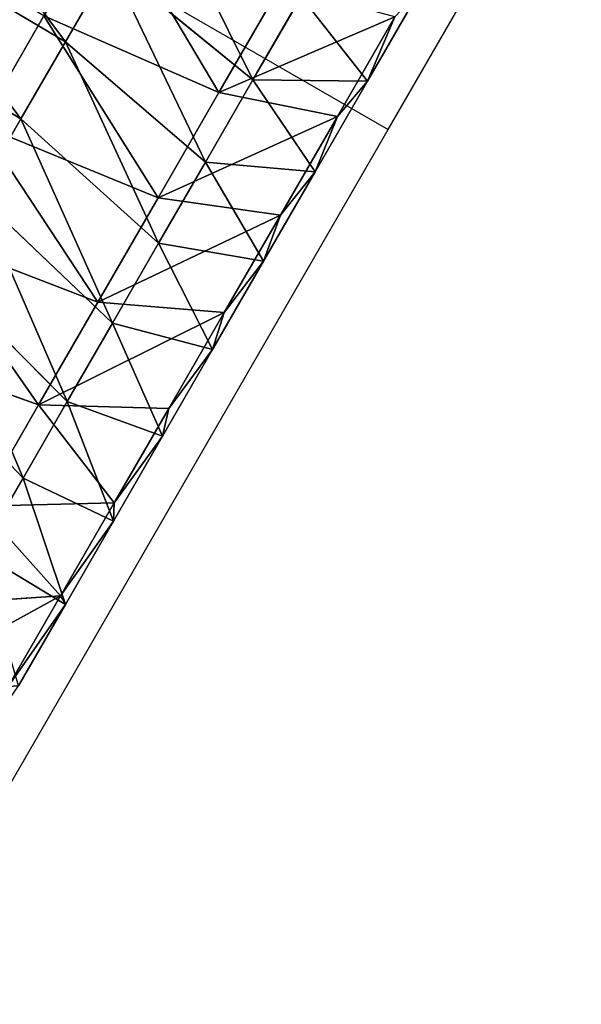
# Model space of a CAD drawing. Units: centimetres. Extents: x -804 to 676, y -544 to 758.
# Drawn here: x -113 to -110, y -41 to -37 of the extents above; entities that cross this region are included whole.
import ezdxf

# ---------------------------------------------------------------- set-up
doc = ezdxf.new("R2010")
doc.units = ezdxf.units.CM
doc.header["$LTSCALE"] = 2.54
doc.layers.get('0').update_dxf_attribs({"true_color": 0xff5454})

# ---------------------------------------------------------------- blocks, each defined once
blk = doc.blocks.new('R__nica#6')
at = {"color": 0}
for p, q in [((88.816, 151.1861, 158.6654), (87.9262, 151.7139, 158.6268)), ((88.816, 151.1861, 158.6654), (87.9262, 151.7139, 158.6268)), ((89.0334, 151.5627, 158.7918), (88.816, 151.1861, 158.6654)), ((89.0334, 151.5627, 158.7918), (88.816, 151.1861, 158.6654)), ((89.721, 151.0026, 159.3225), (89.0334, 151.5627, 158.7918)), ((89.721, 151.0026, 159.3225), (89.0334, 151.5627, 158.7918)), ((89.8541, 151.4559, 162.2951), (89.5572, 150.9417, 162.1795)), ((89.8541, 151.4559, 162.2951), (89.5572, 150.9417, 162.1795)), ((89.721, 151.0026, 159.3225), (89.9531, 151.4047, 159.4349)), ((89.721, 151.0026, 159.3225), (89.9531, 151.4047, 159.4349)), ((90.2734, 150.9956, 160.3247), (89.9531, 151.4047, 159.4349)), ((90.2734, 150.9956, 160.3247), (89.9531, 151.4047, 159.4349)), ((90.5281, 151.4367, 160.4239), (90.2734, 150.9956, 160.3247)), ((90.5281, 151.4367, 160.4239), (90.2734, 150.9956, 160.3247)), ((88.6016, 150.8149, 158.5195), (87.7127, 151.3441, 158.4815)), ((88.6016, 150.8149, 158.5195), (87.7127, 151.3441, 158.4815)), ((88.7126, 151.3114, 162.6475), (88.4081, 150.784, 162.5001)), ((88.7126, 151.3114, 162.6475), (88.4081, 150.784, 162.5001)), ((88.7126, 151.3114, 162.6475), (89.5572, 150.9417, 162.1795)), ((88.7126, 151.3114, 162.6475), (89.5572, 150.9417, 162.1795)), ((90.406, 151.3068, 161.4374), (90.1285, 150.8261, 161.3293)), ((90.406, 151.3068, 161.4374), (90.1285, 150.8261, 161.3293)), ((88.816, 151.1861, 158.6654), (88.6016, 150.8149, 158.5195)), ((88.816, 151.1861, 158.6654), (88.6016, 150.8149, 158.5195)), ((89.4916, 150.6053, 159.1892), (88.816, 151.1861, 158.6654)), ((89.4916, 150.6053, 159.1892), (88.816, 151.1861, 158.6654)), ((89.4916, 150.6053, 159.1892), (89.721, 151.0026, 159.3225)), ((89.4916, 150.6053, 159.1892), (89.721, 151.0026, 159.3225)), ((90.0212, 150.5588, 160.2026), (89.721, 151.0026, 159.3225)), ((90.0212, 150.5588, 160.2026), (89.721, 151.0026, 159.3225)), ((90.2734, 150.9956, 160.3247), (90.0212, 150.5588, 160.2026)), ((90.2734, 150.9956, 160.3247), (90.0212, 150.5588, 160.2026)), ((90.1285, 150.8261, 161.3293), (90.2734, 150.9956, 160.3247)), ((90.1285, 150.8261, 161.3293), (90.2734, 150.9956, 160.3247)), ((89.5572, 150.9417, 162.1795), (89.2632, 150.4325, 162.0372)), ((89.5572, 150.9417, 162.1795), (89.2632, 150.4325, 162.0372)), ((89.5572, 150.9417, 162.1795), (90.1285, 150.8261, 161.3293)), ((89.5572, 150.9417, 162.1795), (90.1285, 150.8261, 161.3293)), ((88.6016, 150.8149, 158.5195), (88.3908, 150.4497, 158.3544)), ((88.6016, 150.8149, 158.5195), (88.3908, 150.4497, 158.3544)), ((88.4081, 150.784, 162.5001), (89.2632, 150.4325, 162.0372)), ((88.4081, 150.784, 162.5001), (89.2632, 150.4325, 162.0372)), ((89.2655, 150.2137, 159.0353), (88.6016, 150.8149, 158.5195)), ((89.2655, 150.2137, 159.0353), (88.6016, 150.8149, 158.5195)), ((90.1285, 150.8261, 161.3293), (89.8537, 150.3501, 161.1963)), ((90.1285, 150.8261, 161.3293), (89.8537, 150.3501, 161.1963)), ((89.2655, 150.2137, 159.0353), (89.4916, 150.6053, 159.1892)), ((89.2655, 150.2137, 159.0353), (89.4916, 150.6053, 159.1892)), ((89.772, 150.1272, 160.0578), (89.4916, 150.6053, 159.1892)), ((89.772, 150.1272, 160.0578), (89.4916, 150.6053, 159.1892)), ((90.0212, 150.5588, 160.2026), (89.772, 150.1272, 160.0578)), ((90.0212, 150.5588, 160.2026), (89.772, 150.1272, 160.0578)), ((89.8537, 150.3501, 161.1963), (90.0212, 150.5588, 160.2026)), ((89.8537, 150.3501, 161.1963), (90.0212, 150.5588, 160.2026)), ((89.0431, 149.8285, 158.8611), (88.3908, 150.4497, 158.3544)), ((89.0431, 149.8285, 158.8611), (88.3908, 150.4497, 158.3544)), ((89.2632, 150.4325, 162.0372), (88.9728, 149.9295, 161.8684)), ((89.2632, 150.4325, 162.0372), (88.9728, 149.9295, 161.8684)), ((89.2632, 150.4325, 162.0372), (89.8537, 150.3501, 161.1963)), ((89.2632, 150.4325, 162.0372), (89.8537, 150.3501, 161.1963)), ((89.8537, 150.3501, 161.1963), (89.5821, 149.8798, 161.0385)), ((89.8537, 150.3501, 161.1963), (89.5821, 149.8798, 161.0385)), ((88.1073, 150.2628, 162.3252), (88.9728, 149.9295, 161.8684)), ((88.1073, 150.2628, 162.3252), (88.9728, 149.9295, 161.8684)), ((89.0431, 149.8285, 158.8611), (89.2655, 150.2137, 159.0353)), ((89.0431, 149.8285, 158.8611), (89.2655, 150.2137, 159.0353)), ((89.5264, 149.7017, 159.8906), (89.2655, 150.2137, 159.0353)), ((89.5264, 149.7017, 159.8906), (89.2655, 150.2137, 159.0353)), ((89.772, 150.1272, 160.0578), (89.5264, 149.7017, 159.8906)), ((89.772, 150.1272, 160.0578), (89.5264, 149.7017, 159.8906)), ((89.5821, 149.8798, 161.0385), (89.772, 150.1272, 160.0578)), ((89.5821, 149.8798, 161.0385), (89.772, 150.1272, 160.0578)), ((88.8249, 149.4505, 158.6669), (88.184, 150.0914, 158.1703)), ((88.8249, 149.4505, 158.6669), (88.184, 150.0914, 158.1703)), ((88.9728, 149.9295, 161.8684), (88.6865, 149.4335, 161.6735)), ((88.9728, 149.9295, 161.8684), (88.6865, 149.4335, 161.6735)), ((88.9728, 149.9295, 161.8684), (89.5821, 149.8798, 161.0385)), ((88.9728, 149.9295, 161.8684), (89.5821, 149.8798, 161.0385)), ((89.5821, 149.8798, 161.0385), (89.3145, 149.4162, 160.8562)), ((89.5821, 149.8798, 161.0385), (89.3145, 149.4162, 160.8562)), ((88.8249, 149.4505, 158.6669), (89.0431, 149.8285, 158.8611)), ((88.8249, 149.4505, 158.6669), (89.0431, 149.8285, 158.8611)), ((89.2848, 149.2833, 159.7013), (89.0431, 149.8285, 158.8611)), ((89.2848, 149.2833, 159.7013), (89.0431, 149.8285, 158.8611)), ((87.8107, 149.7491, 162.1233), (88.6865, 149.4335, 161.6735)), ((87.8107, 149.7491, 162.1233), (88.6865, 149.4335, 161.6735)), ((88.6113, 149.0805, 158.4531), (87.9815, 149.7407, 157.9676)), ((88.6113, 149.0805, 158.4531), (87.9815, 149.7407, 157.9676)), ((89.5264, 149.7017, 159.8906), (89.2848, 149.2833, 159.7013)), ((89.5264, 149.7017, 159.8906), (89.2848, 149.2833, 159.7013)), ((89.3145, 149.4162, 160.8562), (89.5264, 149.7017, 159.8906)), ((89.3145, 149.4162, 160.8562), (89.5264, 149.7017, 159.8906)), ((88.6865, 149.4335, 161.6735), (88.4048, 148.9457, 161.4528)), ((88.6865, 149.4335, 161.6735), (88.4048, 148.9457, 161.4528)), ((88.6113, 149.0805, 158.4531), (88.8249, 149.4505, 158.6669)), ((88.6113, 149.0805, 158.4531), (88.8249, 149.4505, 158.6669)), ((88.6865, 149.4335, 161.6735), (89.3145, 149.4162, 160.8562)), ((88.6865, 149.4335, 161.6735), (89.3145, 149.4162, 160.8562)), ((89.0477, 148.8727, 159.4903), (88.8249, 149.4505, 158.6669)), ((89.0477, 148.8727, 159.4903), (88.8249, 149.4505, 158.6669)), ((89.3145, 149.4162, 160.8562), (89.0512, 148.9602, 160.65)), ((89.3145, 149.4162, 160.8562), (89.0512, 148.9602, 160.65)), ((89.2848, 149.2833, 159.7013), (89.0477, 148.8727, 159.4903)), ((89.2848, 149.2833, 159.7013), (89.0477, 148.8727, 159.4903)), ((89.0512, 148.9602, 160.65), (89.2848, 149.2833, 159.7013)), ((89.0512, 148.9602, 160.65), (89.2848, 149.2833, 159.7013)), ((88.4027, 148.7193, 158.2202), (88.6113, 149.0805, 158.4531)), ((88.4027, 148.7193, 158.2202), (88.6113, 149.0805, 158.4531)), ((88.8157, 148.4707, 159.2581), (88.6113, 149.0805, 158.4531)), ((88.8157, 148.4707, 159.2581), (88.6113, 149.0805, 158.4531)), ((88.4048, 148.9457, 161.4528), (89.0512, 148.9602, 160.65)), ((88.4048, 148.9457, 161.4528), (89.0512, 148.9602, 160.65)), ((89.0512, 148.9602, 160.65), (88.7929, 148.5127, 160.4201)), ((89.0512, 148.9602, 160.65), (88.7929, 148.5127, 160.4201)), ((88.7929, 148.5127, 160.4201), (89.0477, 148.8727, 159.4903)), ((88.7929, 148.5127, 160.4201), (89.0477, 148.8727, 159.4903)), ((89.0477, 148.8727, 159.4903), (88.8157, 148.4707, 159.2581)), ((89.0477, 148.8727, 159.4903), (88.8157, 148.4707, 159.2581)), ((88.1285, 148.4671, 161.2069), (88.7929, 148.5127, 160.4201)), ((88.1285, 148.4671, 161.2069), (88.7929, 148.5127, 160.4201)), ((88.7929, 148.5127, 160.4201), (88.54, 148.0747, 160.167)), ((88.7929, 148.5127, 160.4201), (88.54, 148.0747, 160.167)), ((88.54, 148.0747, 160.167), (88.8157, 148.4707, 159.2581)), ((88.54, 148.0747, 160.167), (88.8157, 148.4707, 159.2581)), ((88.8157, 148.4707, 159.2581), (88.5891, 148.0783, 159.0051)), ((88.8157, 148.4707, 159.2581), (88.5891, 148.0783, 159.0051))]:
    blk.add_line(p, q, dxfattribs=at)
mesh = blk.add_polyface(dxfattribs=at)
corners = [(88.1428, 152.089, 158.7526), (88.816, 151.1861, 158.6654), (87.9262, 151.7139, 158.6268), (89.0334, 151.5627, 158.7918)]
mesh.append_faces([[corners[k] for k in face] for face in [(0, 1, 2), (1, 0, 3)]], dxfattribs={"vtx0": -1, "color": 0})
mesh = blk.add_polyface(dxfattribs=at)
corners = [(89.2535, 151.9439, 158.8984), (89.721, 151.0026, 159.3225), (89.0334, 151.5627, 158.7918), (89.9531, 151.4047, 159.4349)]
mesh.append_faces([[corners[k] for k in face] for face in [(0, 1, 2), (1, 0, 3)]], dxfattribs={"vtx0": -1, "color": 0})
mesh = blk.add_polyface(dxfattribs=at)
corners = [(88.4081, 150.784, 162.5001), (87.8211, 151.8361, 162.6079), (87.5174, 151.3102, 162.4609), (88.7126, 151.3114, 162.6475)]
mesh.append_faces([[corners[k] for k in face] for face in [(0, 1, 2), (1, 0, 3)]], dxfattribs={"vtx0": -1, "color": 0})
mesh = blk.add_polyface(dxfattribs=at)
corners = [(89.5572, 150.9417, 162.1795), (89.0202, 151.844, 162.7672), (88.7126, 151.3114, 162.6475), (89.8541, 151.4559, 162.2951)]
mesh.append_faces([[corners[k] for k in face] for face in [(0, 1, 2), (1, 0, 3)]], dxfattribs={"vtx0": -1, "color": 0})
mesh = blk.add_polyface(dxfattribs=at)
corners = [(89.9531, 151.4047, 159.4349), (90.5281, 151.4367, 160.4239), (90.2734, 150.9956, 160.3247), (90.1876, 151.8108, 159.5262)]
mesh.append_faces([[corners[k] for k in face] for face in [(0, 1, 2), (1, 0, 3)]], dxfattribs={"vtx0": -1, "color": 0})
mesh = blk.add_polyface(dxfattribs=at)
corners = [(87.9262, 151.7139, 158.6268), (88.6016, 150.8149, 158.5195), (87.7127, 151.3441, 158.4815), (88.816, 151.1861, 158.6654)]
mesh.append_faces([[corners[k] for k in face] for face in [(0, 1, 2), (1, 0, 3)]], dxfattribs={"vtx0": -1, "color": 0})
mesh = blk.add_polyface(dxfattribs=at)
corners = [(89.0334, 151.5627, 158.7918), (89.4916, 150.6053, 159.1892), (88.816, 151.1861, 158.6654), (89.721, 151.0026, 159.3225)]
mesh.append_faces([[corners[k] for k in face] for face in [(0, 1, 2), (1, 0, 3)]], dxfattribs={"vtx0": -1, "color": 0})
mesh = blk.add_polyface(dxfattribs=at)
corners = [(90.406, 151.3068, 161.4374), (89.5572, 150.9417, 162.1795), (90.1285, 150.8261, 161.3293), (89.8541, 151.4559, 162.2951)]
mesh.append_faces([[corners[k] for k in face] for face in [(0, 1, 2), (1, 0, 3)]], dxfattribs={"vtx0": -1, "color": 0})
mesh = blk.add_polyface(dxfattribs=at)
corners = [(89.721, 151.0026, 159.3225), (90.2734, 150.9956, 160.3247), (90.0212, 150.5588, 160.2026), (89.9531, 151.4047, 159.4349)]
mesh.append_faces([[corners[k] for k in face] for face in [(0, 1, 2), (1, 0, 3)]], dxfattribs={"vtx0": -1, "color": 0})
mesh = blk.add_polyface(dxfattribs=at)
corners = [(90.2734, 150.9956, 160.3247), (90.406, 151.3068, 161.4374), (90.1285, 150.8261, 161.3293), (90.5281, 151.4367, 160.4239)]
mesh.append_faces([[corners[k] for k in face] for face in [(0, 1, 2), (1, 0, 3)]], dxfattribs={"vtx0": -1, "color": 0})
mesh = blk.add_polyface(dxfattribs=at)
corners = [(87.7127, 151.3441, 158.4815), (88.3908, 150.4497, 158.3544), (87.5028, 150.9805, 158.317), (88.6016, 150.8149, 158.5195)]
mesh.append_faces([[corners[k] for k in face] for face in [(0, 1, 2), (1, 0, 3)]], dxfattribs={"vtx0": -1, "color": 0})
mesh = blk.add_polyface(dxfattribs=at)
corners = [(89.2632, 150.4325, 162.0372), (88.7126, 151.3114, 162.6475), (88.4081, 150.784, 162.5001), (89.5572, 150.9417, 162.1795)]
mesh.append_faces([[corners[k] for k in face] for face in [(0, 1, 2), (1, 0, 3)]], dxfattribs={"vtx0": -1, "color": 0})
mesh = blk.add_polyface(dxfattribs=at)
corners = [(88.816, 151.1861, 158.6654), (89.2655, 150.2137, 159.0353), (88.6016, 150.8149, 158.5195), (89.4916, 150.6053, 159.1892)]
mesh.append_faces([[corners[k] for k in face] for face in [(0, 1, 2), (1, 0, 3)]], dxfattribs={"vtx0": -1, "color": 0})
mesh = blk.add_polyface(dxfattribs=at)
corners = [(89.4916, 150.6053, 159.1892), (90.0212, 150.5588, 160.2026), (89.772, 150.1272, 160.0578), (89.721, 151.0026, 159.3225)]
mesh.append_faces([[corners[k] for k in face] for face in [(0, 1, 2), (1, 0, 3)]], dxfattribs={"vtx0": -1, "color": 0})
mesh = blk.add_polyface(dxfattribs=at)
corners = [(90.0212, 150.5588, 160.2026), (90.1285, 150.8261, 161.3293), (89.8537, 150.3501, 161.1963), (90.2734, 150.9956, 160.3247)]
mesh.append_faces([[corners[k] for k in face] for face in [(0, 1, 2), (1, 0, 3)]], dxfattribs={"vtx0": -1, "color": 0})
mesh = blk.add_polyface(dxfattribs=at)
corners = [(90.1285, 150.8261, 161.3293), (89.2632, 150.4325, 162.0372), (89.8537, 150.3501, 161.1963), (89.5572, 150.9417, 162.1795)]
mesh.append_faces([[corners[k] for k in face] for face in [(0, 1, 2), (1, 0, 3)]], dxfattribs={"vtx0": -1, "color": 0})
mesh = blk.add_polyface(dxfattribs=at)
corners = [(88.9728, 149.9295, 161.8684), (88.4081, 150.784, 162.5001), (88.1073, 150.2628, 162.3252), (89.2632, 150.4325, 162.0372)]
mesh.append_faces([[corners[k] for k in face] for face in [(0, 1, 2), (1, 0, 3)]], dxfattribs={"vtx0": -1, "color": 0})
mesh = blk.add_polyface(dxfattribs=at)
corners = [(88.6016, 150.8149, 158.5195), (89.0431, 149.8285, 158.8611), (88.3908, 150.4497, 158.3544), (89.2655, 150.2137, 159.0353)]
mesh.append_faces([[corners[k] for k in face] for face in [(0, 1, 2), (1, 0, 3)]], dxfattribs={"vtx0": -1, "color": 0})
mesh = blk.add_polyface(dxfattribs=at)
corners = [(89.2655, 150.2137, 159.0353), (89.772, 150.1272, 160.0578), (89.5264, 149.7017, 159.8906), (89.4916, 150.6053, 159.1892)]
mesh.append_faces([[corners[k] for k in face] for face in [(0, 1, 2), (1, 0, 3)]], dxfattribs={"vtx0": -1, "color": 0})
mesh = blk.add_polyface(dxfattribs=at)
corners = [(89.772, 150.1272, 160.0578), (89.8537, 150.3501, 161.1963), (89.5821, 149.8798, 161.0385), (90.0212, 150.5588, 160.2026)]
mesh.append_faces([[corners[k] for k in face] for face in [(0, 1, 2), (1, 0, 3)]], dxfattribs={"vtx0": -1, "color": 0})
mesh = blk.add_polyface(dxfattribs=at)
corners = [(88.3908, 150.4497, 158.3544), (88.8249, 149.4505, 158.6669), (88.184, 150.0914, 158.1703), (89.0431, 149.8285, 158.8611)]
mesh.append_faces([[corners[k] for k in face] for face in [(0, 1, 2), (1, 0, 3)]], dxfattribs={"vtx0": -1, "color": 0})
mesh = blk.add_polyface(dxfattribs=at)
corners = [(89.8537, 150.3501, 161.1963), (88.9728, 149.9295, 161.8684), (89.5821, 149.8798, 161.0385), (89.2632, 150.4325, 162.0372)]
mesh.append_faces([[corners[k] for k in face] for face in [(0, 1, 2), (1, 0, 3)]], dxfattribs={"vtx0": -1, "color": 0})
mesh = blk.add_polyface(dxfattribs=at)
corners = [(88.6865, 149.4335, 161.6735), (88.1073, 150.2628, 162.3252), (87.8107, 149.7491, 162.1233), (88.9728, 149.9295, 161.8684)]
mesh.append_faces([[corners[k] for k in face] for face in [(0, 1, 2), (1, 0, 3)]], dxfattribs={"vtx0": -1, "color": 0})
mesh = blk.add_polyface(dxfattribs=at)
corners = [(89.0431, 149.8285, 158.8611), (89.5264, 149.7017, 159.8906), (89.2848, 149.2833, 159.7013), (89.2655, 150.2137, 159.0353)]
mesh.append_faces([[corners[k] for k in face] for face in [(0, 1, 2), (1, 0, 3)]], dxfattribs={"vtx0": -1, "color": 0})
mesh = blk.add_polyface(dxfattribs=at)
corners = [(89.5264, 149.7017, 159.8906), (89.5821, 149.8798, 161.0385), (89.3145, 149.4162, 160.8562), (89.772, 150.1272, 160.0578)]
mesh.append_faces([[corners[k] for k in face] for face in [(0, 1, 2), (1, 0, 3)]], dxfattribs={"vtx0": -1, "color": 0})
mesh = blk.add_polyface(dxfattribs=at)
corners = [(88.184, 150.0914, 158.1703), (88.6113, 149.0805, 158.4531), (87.9815, 149.7407, 157.9676), (88.8249, 149.4505, 158.6669)]
mesh.append_faces([[corners[k] for k in face] for face in [(0, 1, 2), (1, 0, 3)]], dxfattribs={"vtx0": -1, "color": 0})
mesh = blk.add_polyface(dxfattribs=at)
corners = [(89.5821, 149.8798, 161.0385), (88.6865, 149.4335, 161.6735), (89.3145, 149.4162, 160.8562), (88.9728, 149.9295, 161.8684)]
mesh.append_faces([[corners[k] for k in face] for face in [(0, 1, 2), (1, 0, 3)]], dxfattribs={"vtx0": -1, "color": 0})
mesh = blk.add_polyface(dxfattribs=at)
corners = [(88.8249, 149.4505, 158.6669), (89.2848, 149.2833, 159.7013), (89.0477, 148.8727, 159.4903), (89.0431, 149.8285, 158.8611)]
mesh.append_faces([[corners[k] for k in face] for face in [(0, 1, 2), (1, 0, 3)]], dxfattribs={"vtx0": -1, "color": 0})
mesh = blk.add_polyface(dxfattribs=at)
corners = [(88.4048, 148.9457, 161.4528), (87.8107, 149.7491, 162.1233), (87.5189, 149.2439, 161.8948), (88.6865, 149.4335, 161.6735)]
mesh.append_faces([[corners[k] for k in face] for face in [(0, 1, 2), (1, 0, 3)]], dxfattribs={"vtx0": -1, "color": 0})
mesh = blk.add_polyface(dxfattribs=at)
corners = [(87.9815, 149.7407, 157.9676), (88.4027, 148.7193, 158.2202), (87.7838, 149.3982, 157.7469), (88.6113, 149.0805, 158.4531)]
mesh.append_faces([[corners[k] for k in face] for face in [(0, 1, 2), (1, 0, 3)]], dxfattribs={"vtx0": -1, "color": 0})
mesh = blk.add_polyface(dxfattribs=at)
corners = [(89.2848, 149.2833, 159.7013), (89.3145, 149.4162, 160.8562), (89.0512, 148.9602, 160.65), (89.5264, 149.7017, 159.8906)]
mesh.append_faces([[corners[k] for k in face] for face in [(0, 1, 2), (1, 0, 3)]], dxfattribs={"vtx0": -1, "color": 0})
mesh = blk.add_polyface(dxfattribs=at)
corners = [(89.0512, 148.9602, 160.65), (88.6865, 149.4335, 161.6735), (88.4048, 148.9457, 161.4528), (89.3145, 149.4162, 160.8562)]
mesh.append_faces([[corners[k] for k in face] for face in [(0, 1, 2), (1, 0, 3)]], dxfattribs={"vtx0": -1, "color": 0})
mesh = blk.add_polyface(dxfattribs=at)
corners = [(88.6113, 149.0805, 158.4531), (89.0477, 148.8727, 159.4903), (88.8157, 148.4707, 159.2581), (88.8249, 149.4505, 158.6669)]
mesh.append_faces([[corners[k] for k in face] for face in [(0, 1, 2), (1, 0, 3)]], dxfattribs={"vtx0": -1, "color": 0})
mesh = blk.add_polyface(dxfattribs=at)
corners = [(89.0477, 148.8727, 159.4903), (89.0512, 148.9602, 160.65), (88.7929, 148.5127, 160.4201), (89.2848, 149.2833, 159.7013)]
mesh.append_faces([[corners[k] for k in face] for face in [(0, 1, 2), (1, 0, 3)]], dxfattribs={"vtx0": -1, "color": 0})
mesh = blk.add_polyface(dxfattribs=at)
corners = [(88.4027, 148.7193, 158.2202), (88.8157, 148.4707, 159.2581), (88.5891, 148.0783, 159.0051), (88.6113, 149.0805, 158.4531)]
mesh.append_faces([[corners[k] for k in face] for face in [(0, 1, 2), (1, 0, 3)]], dxfattribs={"vtx0": -1, "color": 0})
mesh = blk.add_polyface(dxfattribs=at)
corners = [(88.7929, 148.5127, 160.4201), (88.4048, 148.9457, 161.4528), (88.1285, 148.4671, 161.2069), (89.0512, 148.9602, 160.65)]
mesh.append_faces([[corners[k] for k in face] for face in [(0, 1, 2), (1, 0, 3)]], dxfattribs={"vtx0": -1, "color": 0})
mesh = blk.add_polyface(dxfattribs=at)
corners = [(88.8157, 148.4707, 159.2581), (88.7929, 148.5127, 160.4201), (88.54, 148.0747, 160.167), (89.0477, 148.8727, 159.4903)]
mesh.append_faces([[corners[k] for k in face] for face in [(0, 1, 2), (1, 0, 3)]], dxfattribs={"vtx0": -1, "color": 0})
mesh = blk.add_polyface(dxfattribs=at)
corners = [(88.7929, 148.5127, 160.4201), (87.858, 147.9986, 160.9362), (88.54, 148.0747, 160.167), (88.1285, 148.4671, 161.2069)]
mesh.append_faces([[corners[k] for k in face] for face in [(0, 1, 2), (1, 0, 3)]], dxfattribs={"vtx0": -1, "color": 0})
mesh = blk.add_polyface(dxfattribs=at)
corners = [(88.5891, 148.0783, 159.0051), (88.54, 148.0747, 160.167), (88.2931, 147.6471, 159.8913), (88.8157, 148.4707, 159.2581)]
mesh.append_faces([[corners[k] for k in face] for face in [(0, 1, 2), (1, 0, 3)]], dxfattribs={"vtx0": -1, "color": 0})
blk = doc.blocks.new('Grupuj#12')
at = {"color": 0}
blk.add_blockref('R__nica#6', (29.6654, 0, -33.0478), dxfattribs=at)
blk = doc.blocks.new('Grupuj#1')
at = {"color": 254, "true_color": 0xe2e2e2}
blk.add_blockref('Grupuj#12', (68.8296, 65.3102, 0.0812), dxfattribs=at)
blk = doc.blocks.new('Grupuj#9')
at = {"color": 0}
blk.add_blockref('Grupuj#1', (0, 0, 1.9659), dxfattribs=at)

msp = doc.modelspace()

# ---------------------------------------------------------------- linework, layer by layer
at = {"color": 7}
for p, q in [((-111.1208, -37.0964), (-94.6208, -8.5176)), ((-114.7928, -34.9764), (-111.1208, -37.0964)), ((-113.5585, -41.3187), (-111.1208, -37.0964))]:
    msp.add_line(p, q, dxfattribs=at)

# ---------------------------------------------------------------- block references
at = {"color": 0}
msp.add_blockref('Grupuj#9', (-299.9889, -253.1696, -2), dxfattribs=at)

doc.saveas('drawing.dxf')
